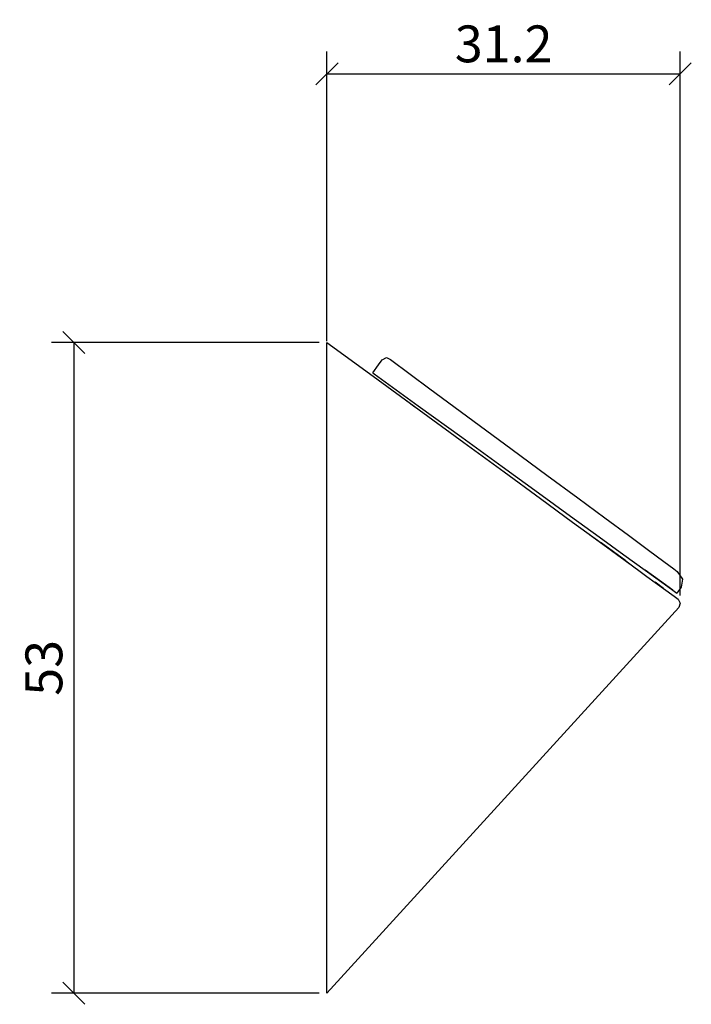
# Model space of a CAD drawing. Extents: x 160.5 to 215.2, y 122.6 to 202.8.
import ezdxf

# ---------------------------------------------------------------- set-up
doc = ezdxf.new("R2010")
doc.units = 0
doc.layers.add('Cotation-JacobDelafon', color=8, linetype='Continuous')
doc.styles.add('Jacob-Delafon', font='ARIAL.TTF')
doc.dimstyles.new('Cotation-Jacob-Delafon', dxfattribs={"dimtxt": 3, "dimasz": 1.8, "dimexe": 1.8, "dimexo": 0.625, "dimgap": 0.9, "dimtad": 1, "dimzin": 12, "dimdsep": 46, "dimtxsty": 'Jacob-Delafon', "dimblk": 'OBLIQUE', "dimcen": 0.9, "dimadec": 0, "dimazin": 3, "dimtfac": 1, "dimtofl": 0, "dimtmove": 2, "dimatfit": 3, "dimldrblk": 'OBLIQUE', "dimfxl": 1, "dimtolj": 1, "dimtzin": 0, "dimarcsym": 0})

# ---------------------------------------------------------------- blocks, each defined once
blk = doc.blocks.new('_Oblique')
at = {"color": 0, "linetype": 'ByBlock', "lineweight": -2}
blk.add_line((-0.5, -0.5), (0.5, 0.5), dxfattribs=at)
blk = doc.blocks.new('*D3')
at = {"layer": 'Cotation-JacobDelafon', "color": 0, "linetype": 'Continuous', "lineweight": -2}
for p, q in [((184.9, 176.5), (163.102, 176.5)), ((164.902, 176.5), (164.902, 123.5)), ((184.9, 123.5), (163.102, 123.5))]:
    blk.add_line(p, q, dxfattribs=at)
at = {"layer": 'Defpoints', "color": 0, "linetype": 'Continuous', "lineweight": 0}
for p in [(185.525, 176.5), (164.902, 123.5), (185.525, 123.5)]:
    blk.add_point(p, dxfattribs=at)
at = {"layer": 'Cotation-JacobDelafon', "color": 0, "linetype": 'Continuous', "lineweight": -2, "xscale": 1.8, "yscale": 1.8, "zscale": 1.8}
for p, rotation in [((164.902, 176.5), 90), ((164.902, 123.5), 270)]:
    blk.add_blockref('_Oblique', p, dxfattribs=dict(at, rotation=rotation))
at = {"layer": 'Cotation-JacobDelafon', "color": 0, "linetype": 'Continuous', "lineweight": 0, "insert": (162.469, 150), "char_height": 3, "attachment_point": 5, "rotation": 90, "style": 'Jacob-Delafon'}
blk.add_mtext('\\A1;53', dxfattribs=at)
blk = doc.blocks.new('*D4')
at = {"layer": 'Cotation-JacobDelafon', "color": 0, "linetype": 'Continuous', "lineweight": -2}
for p, q in [((185.525, 176.595), (185.525, 200.181)), ((214.295, 155.901), (214.295, 200.181)), ((185.525, 198.381), (214.295, 198.381))]:
    blk.add_line(p, q, dxfattribs=at)
at = {"layer": 'Defpoints', "color": 0, "linetype": 'Continuous', "lineweight": 0}
for p in [(214.295, 198.381), (185.525, 175.97), (214.295, 155.276)]:
    blk.add_point(p, dxfattribs=at)
at = {"layer": 'Cotation-JacobDelafon', "color": 0, "linetype": 'Continuous', "lineweight": -2, "xscale": 1.8, "yscale": 1.8, "zscale": 1.8, "rotation": 180}
blk.add_blockref('_Oblique', (185.525, 198.381), dxfattribs=at)
at = {"layer": 'Cotation-JacobDelafon', "color": 0, "linetype": 'Continuous', "lineweight": -2, "xscale": 1.8, "yscale": 1.8, "zscale": 1.8}
blk.add_blockref('_Oblique', (214.295, 198.381), dxfattribs=at)
at = {"layer": 'Cotation-JacobDelafon', "color": 0, "linetype": 'Continuous', "lineweight": 0, "insert": (199.91, 200.814), "char_height": 3, "attachment_point": 5, "style": 'Jacob-Delafon'}
blk.add_mtext('\\A1;31.2', dxfattribs=at)

msp = doc.modelspace()

# ---------------------------------------------------------------- linework, layer by layer
at = {"color": 7}
for p, q in [((185.524593, 176.499993), (189.286982, 173.749429)), ((185.524593, 176.344792), (185.524593, 176.499993)), ((185.524593, 175.969965), (185.524593, 176.344792)), ((185.524593, 169.491808), (185.524593, 175.969965)), ((189.712451, 174.664102), (189.928975, 174.961758)), ((189.928975, 174.961758), (190.026299, 175.078202)), ((190.026299, 175.078202), (190.368225, 175.282152)), ((190.368225, 175.282152), (190.697404, 175.099045)), ((190.697404, 175.099045), (193.91409, 172.724685)), ((189.257699, 174.033133), (189.712451, 174.664102)), ((189.257699, 174.033133), (189.378794, 173.945283)), ((189.286982, 173.749429), (193.032145, 171.011784)), ((189.378794, 173.945283), (189.669732, 173.734615)), ((189.669732, 173.734615), (192.96221, 171.350264)), ((193.91409, 172.724685), (197.404144, 170.148271)), ((192.009813, 171.759025), (192.681951, 171.267754)), ((192.96221, 171.350264), (196.51617, 168.7754)), ((193.032145, 171.011784), (196.663448, 168.357166)), ((197.404144, 170.148271), (200.59723, 167.791309)), ((185.524421, 162.636757), (185.524593, 169.491808)), ((196.51617, 168.7754), (199.795212, 166.398629)), ((196.663448, 168.357166), (199.954548, 165.951283)), ((200.59723, 167.791309), (203.440812, 165.692384)), ((199.795212, 166.398629), (202.741458, 164.262842)), ((199.954548, 165.951283), (202.907167, 163.792931)), ((203.440812, 165.692384), (205.957454, 163.834789)), ((202.741458, 164.262842), (205.366965, 162.359427)), ((202.907167, 163.792931), (205.53233, 161.87384)), ((205.957454, 163.834789), (208.163349, 162.206292)), ((185.524593, 156.088491), (185.524421, 162.636757)), ((205.366965, 162.359427), (207.684136, 160.67977)), ((208.163349, 162.206292), (210.077789, 160.793286)), ((205.53233, 161.87384), (207.843644, 160.184193)), ((206.906923, 160.868906), (208.703885, 159.555291)), ((207.684136, 160.67977), (209.705029, 159.214227)), ((210.077789, 160.793286), (211.711797, 159.587158)), ((207.843644, 160.184193), (209.856613, 158.712793)), ((209.856613, 158.712793), (207.843644, 160.184193)), ((211.711797, 159.587158), (212.969602, 158.65836)), ((208.703885, 159.555291), (210.218004, 158.448554)), ((209.705029, 159.214227), (211.442391, 157.954527)), ((209.856613, 158.712793), (211.582951, 157.450682)), ((212.969602, 158.65836), (213.769553, 158.068043)), ((213.769553, 158.068043), (214.053429, 157.858409)), ((211.442391, 157.954527), (212.800792, 156.969402)), ((212.800792, 156.969402), (211.442391, 157.954527)), ((211.582951, 157.450682), (212.926194, 156.468658)), ((214.053429, 157.858409), (214.475453, 157.222789)), ((214.475453, 157.222789), (214.364865, 156.56512)), ((212.926194, 156.468658), (212.245787, 156.96613)), ((212.800792, 156.969402), (213.68756, 156.326031)), ((213.68756, 156.326031), (212.800792, 156.969402)), ((212.926194, 156.468658), (213.796425, 155.832693)), ((214.364865, 156.56512), (214.013121, 156.08987)), ((185.524593, 149.999974), (185.524593, 156.088491)), ((213.68756, 156.326031), (214.013121, 156.08987)), ((213.796425, 155.832693), (214.113373, 155.600838)), ((214.113373, 155.600838), (214.294586, 155.275621)), ((214.177452, 154.918882), (185.524593, 123.500127)), ((214.294586, 155.275621), (214.177452, 154.918882)), ((185.524593, 144.524856), (185.524593, 149.999974)), ((185.524593, 139.641089), (185.524593, 144.524856)), ((185.524593, 135.326451), (185.524593, 139.641089)), ((185.524593, 131.559584), (185.524593, 135.326451)), ((185.524593, 128.318094), (185.524593, 131.559584)), ((185.524593, 125.77768), (185.524593, 128.318094)), ((185.524593, 124.113354), (185.524593, 125.77768)), ((185.524593, 123.500127), (185.524593, 124.113354))]:
    msp.add_line(p, q, dxfattribs=at)

# ---------------------------------------------------------------- dimensions: what is measured, and where the dimension line sits
at = {"layer": 'Cotation-JacobDelafon', "linetype": 'Continuous', "lineweight": 0}
dim = msp.add_linear_dim(base=(214.294586, 198.381256), p1=(185.524593, 175.969965), p2=(214.294586, 155.275621), text='31.2', dimstyle='Cotation-Jacob-Delafon', dxfattribs=at)
dim.commit()
dim.dimension.update_dxf_attribs({"geometry": '*D4', "text_midpoint": (199.90959, 200.813998)})
dim = msp.add_linear_dim(base=(164.901748, 123.500127), p1=(185.524593, 176.499993), p2=(185.524593, 123.500127), angle=90, dimstyle='Cotation-Jacob-Delafon', dxfattribs=at)
dim.commit()
dim.dimension.update_dxf_attribs({"geometry": '*D3', "text_midpoint": (162.469006, 150.00006)})

doc.saveas('drawing.dxf')
